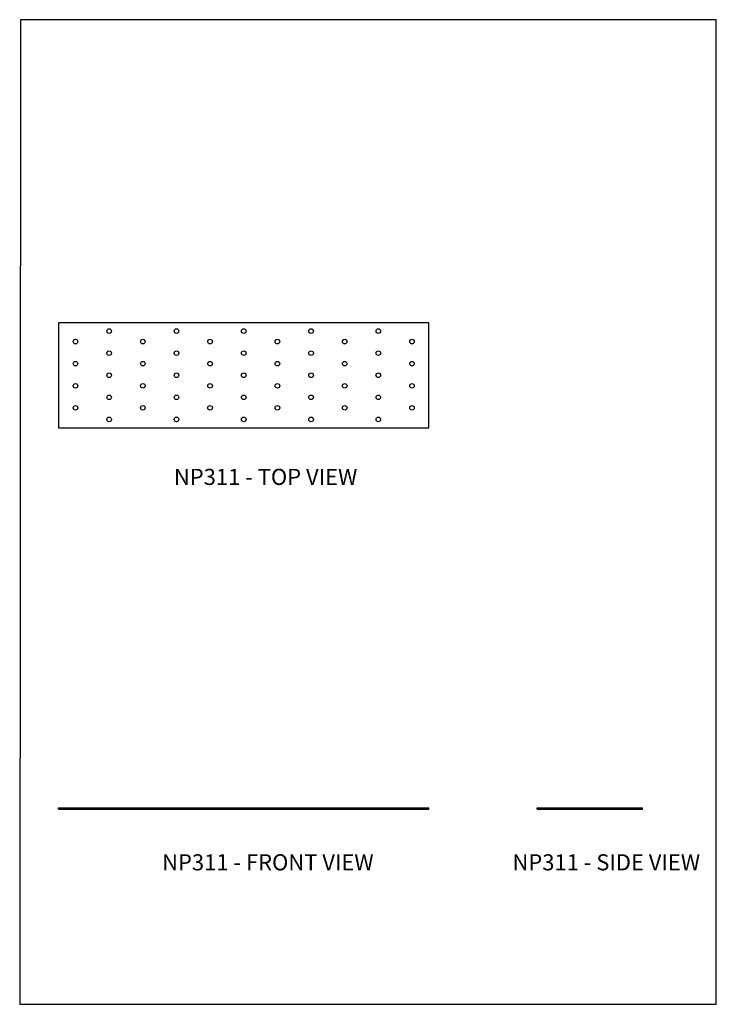
# Model space of a CAD drawing. Units: millimetres. Extents: x -1046 to -520, y -482 to 261.
import ezdxf

# ---------------------------------------------------------------- set-up
doc = ezdxf.new("R2010")
doc.units = ezdxf.units.MM
doc.header["$MEASUREMENT"] = 0
doc.layers.get('0').update_dxf_attribs({"linetype": 'CONTINUOUS'})
doc.layers.add('OBJ', color=179, linetype='CONTINUOUS')
doc.styles.add('SLDTEXTSTYLE0', font='TXT', dxfattribs={"width": 0.605})

msp = doc.modelspace()

# ---------------------------------------------------------------- linework, layer by layer
at = {"color": 7, "linetype": 'Continuous', "lineweight": 25}
for p, q in [((-737.34, 32.46), (-1016.63, 32.46)), ((-1016.63, 32.46), (-1016.63, -46.89)), ((-737.34, -46.89), (-737.34, 32.46)), ((-1016.63, -46.89), (-737.34, -46.89)), ((-1016.63, -333.63), (-737.34, -333.63)), ((-1016.63, -334.64), (-1016.63, -333.63)), ((-737.34, -334.64), (-737.34, -333.63)), ((-655.52, -334.64), (-655.52, -333.63)), ((-655.52, -333.63), (-576.18, -333.63)), ((-576.18, -334.64), (-576.18, -333.63)), ((-1016.63, -334.64), (-737.34, -334.64)), ((-655.52, -334.64), (-576.18, -334.64))]:
    msp.add_line(p, q, dxfattribs=at)
msp.add_lwpolyline([(-1046.03, -481.74), (-520.44, -481.74), (-520.44, 260.98), (-1045.54, 261.02)], close=True)
for centre in [(-978.54, 26.11), (-927.76, 26.11), (-876.98, 26.11), (-826.2, 26.11), (-775.42, 26.11), (-1003.93, 18.17), (-953.15, 18.17), (-902.37, 18.17), (-851.59, 18.17), (-800.81, 18.17), (-750.03, 18.17), (-978.54, 9.45), (-927.76, 9.45), (-876.98, 9.45), (-826.2, 9.45), (-775.42, 9.45), (-1003.93, 1.51), (-953.15, 1.51), (-902.37, 1.51), (-851.59, 1.51), (-800.81, 1.51), (-750.03, 1.51), (-978.54, -7.22), (-927.76, -7.22), (-876.98, -7.22), (-826.2, -7.22), (-775.42, -7.22), (-1003.93, -15.15), (-953.15, -15.15), (-902.37, -15.15), (-851.59, -15.15), (-800.81, -15.15), (-750.03, -15.15), (-978.54, -23.88), (-927.76, -23.88), (-876.98, -23.88), (-826.2, -23.88), (-775.42, -23.88), (-1003.93, -31.81), (-953.15, -31.81), (-902.37, -31.81), (-851.59, -31.81), (-800.81, -31.81), (-750.03, -31.81), (-978.54, -40.54), (-927.76, -40.54), (-876.98, -40.54), (-826.2, -40.54), (-775.42, -40.54)]:
    msp.add_circle(centre, 1.73, dxfattribs=at)

# ---------------------------------------------------------------- texts
at = {"layer": 'OBJ', "color": 7, "char_height": 12.15, "attachment_point": 1, "style": 'SLDTEXTSTYLE0'}
for s, insert in [('NP311 - TOP VIEW', (-929.68, -77.8)), ('NP311 - FRONT VIEW', (-938.56, -368.54)), ('NP311 - SIDE VIEW', (-674.23, -368.54))]:
    msp.add_mtext(s, dxfattribs=dict(at, insert=insert))

doc.saveas('drawing.dxf')
